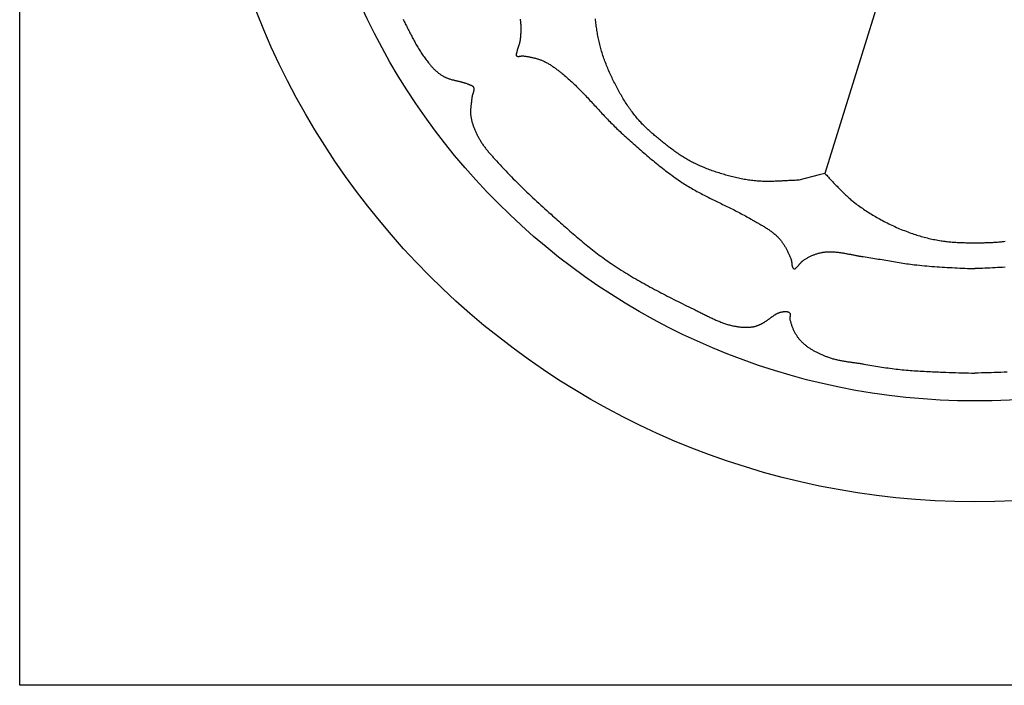
# Model space of a CAD drawing. Units: millimetres. Extents: x 2 to 97, y -48 to 79.
# Drawn here: x 2 to 51, y -48 to -14 of the extents above; entities that cross this region are included whole.
import ezdxf

# ---------------------------------------------------------------- set-up
doc = ezdxf.new("R2010")
doc.units = ezdxf.units.MM
doc.layers.add('Vector Layer 1', color=7, linetype='Continuous', lineweight=30)

msp = doc.modelspace()

# ---------------------------------------------------------------- linework, layer by layer
at = {"layer": 'Vector Layer 1', "color": 18, "lineweight": 30, "true_color": 0x000000, "extrusion": (0, 0, -1)}
for points in [[(-1.587, -47.625), (-1.587, 47.625), (-1.587, 47.625), (-96.838, 47.625), (-96.838, 47.625), (-96.838, -47.625), (-96.838, -47.625), (-1.587, -47.625)], [(-41.735, -22.123), (-41.453, -22.199), (-41.453, -22.199), (-40.433, -22.465), (-40.433, -22.465), (-40.38, -22.465), (-40.38, -22.465), (-40.317, -22.467), (-40.254, -22.469), (-40.191, -22.471), (-40.129, -22.474), (-40.066, -22.476), (-40.003, -22.479), (-39.94, -22.483), (-39.877, -22.486), (-39.814, -22.489), (-39.751, -22.493), (-39.688, -22.496), (-39.625, -22.499), (-39.562, -22.503), (-39.499, -22.506), (-39.436, -22.509), (-39.373, -22.512), (-39.31, -22.515), (-39.247, -22.517), (-39.184, -22.519), (-39.122, -22.521), (-39.059, -22.523), (-38.996, -22.524), (-38.933, -22.524), (-38.87, -22.525), (-38.807, -22.524), (-38.744, -22.523), (-38.682, -22.522), (-38.619, -22.52), (-38.556, -22.517), (-38.493, -22.514), (-38.43, -22.51), (-38.43, -22.51), (-38.358, -22.504), (-38.285, -22.498), (-38.213, -22.491), (-38.14, -22.483), (-38.067, -22.474), (-37.995, -22.465), (-37.923, -22.455), (-37.851, -22.444), (-37.778, -22.433), (-37.706, -22.421), (-37.635, -22.408), (-37.563, -22.394), (-37.491, -22.38), (-37.42, -22.365), (-37.349, -22.349), (-37.277, -22.333), (-37.207, -22.316), (-37.136, -22.298), (-37.066, -22.279), (-37.066, -22.279), (-36.997, -22.261), (-36.929, -22.242), (-36.861, -22.223), (-36.793, -22.203), (-36.725, -22.183), (-36.658, -22.163), (-36.59, -22.142), (-36.522, -22.122), (-36.455, -22.1), (-36.387, -22.078), (-36.32, -22.056), (-36.253, -22.034), (-36.186, -22.011), (-36.119, -21.987), (-36.052, -21.963), (-35.986, -21.939), (-35.92, -21.914), (-35.853, -21.889), (-35.788, -21.863), (-35.722, -21.836), (-35.657, -21.809), (-35.591, -21.782), (-35.527, -21.754), (-35.462, -21.725), (-35.398, -21.696), (-35.334, -21.666), (-35.27, -21.636), (-35.206, -21.605), (-35.143, -21.573), (-35.081, -21.541), (-35.018, -21.508), (-35.018, -21.508), (-34.961, -21.477), (-34.905, -21.446), (-34.849, -21.414), (-34.793, -21.381), (-34.737, -21.348), (-34.682, -21.314), (-34.627, -21.279), (-34.573, -21.245), (-34.519, -21.209), (-34.465, -21.173), (-34.411, -21.137), (-34.358, -21.1), (-34.305, -21.063), (-34.252, -21.025), (-34.199, -20.987), (-34.147, -20.949), (-34.095, -20.91), (-34.043, -20.871), (-33.991, -20.832), (-33.94, -20.792), (-33.889, -20.752), (-33.837, -20.712), (-33.787, -20.672), (-33.736, -20.631), (-33.685, -20.591), (-33.635, -20.55), (-33.584, -20.509), (-33.534, -20.468), (-33.484, -20.427), (-33.434, -20.385), (-33.384, -20.344), (-33.334, -20.303), (-33.334, -20.303), (-33.289, -20.265), (-33.243, -20.226), (-33.198, -20.188), (-33.153, -20.149), (-33.108, -20.11), (-33.063, -20.071), (-33.018, -20.032), (-32.974, -19.992), (-32.93, -19.952), (-32.886, -19.912), (-32.843, -19.871), (-32.8, -19.83), (-32.757, -19.788), (-32.715, -19.747), (-32.673, -19.705), (-32.631, -19.662), (-32.59, -19.619), (-32.549, -19.576), (-32.509, -19.532), (-32.47, -19.488), (-32.431, -19.443), (-32.392, -19.398), (-32.392, -19.398), (-32.346, -19.343), (-32.3, -19.287), (-32.255, -19.23), (-32.21, -19.174), (-32.166, -19.116), (-32.123, -19.059), (-32.08, -19.001), (-32.037, -18.942), (-31.995, -18.883), (-31.954, -18.824), (-31.913, -18.764), (-31.873, -18.704), (-31.833, -18.644), (-31.793, -18.583), (-31.755, -18.522), (-31.716, -18.461), (-31.678, -18.399), (-31.641, -18.337), (-31.604, -18.275), (-31.568, -18.213), (-31.532, -18.15), (-31.496, -18.087), (-31.461, -18.024), (-31.461, -18.024), (-31.426, -17.959), (-31.39, -17.893), (-31.355, -17.827), (-31.32, -17.761), (-31.286, -17.695), (-31.252, -17.628), (-31.218, -17.561), (-31.185, -17.494), (-31.152, -17.427), (-31.119, -17.36), (-31.087, -17.292), (-31.056, -17.224), (-31.024, -17.156), (-30.994, -17.088), (-30.964, -17.019), (-30.934, -16.951), (-30.905, -16.882), (-30.876, -16.813), (-30.848, -16.743), (-30.821, -16.674), (-30.794, -16.604), (-30.768, -16.534), (-30.742, -16.464), (-30.717, -16.394), (-30.693, -16.323), (-30.669, -16.252), (-30.646, -16.182), (-30.623, -16.11), (-30.602, -16.039), (-30.602, -16.039), (-30.582, -15.97), (-30.562, -15.901), (-30.544, -15.832), (-30.526, -15.763), (-30.508, -15.693), (-30.492, -15.623), (-30.476, -15.554), (-30.46, -15.484), (-30.445, -15.413), (-30.431, -15.343), (-30.418, -15.273), (-30.404, -15.202), (-30.392, -15.131), (-30.38, -15.061), (-30.368, -14.99), (-30.357, -14.919), (-30.347, -14.848), (-30.337, -14.777), (-30.327, -14.705), (-30.318, -14.634), (-30.309, -14.563), (-30.3, -14.491), (-30.292, -14.42)], [(-50.722, -26.797), (-50.596, -26.805), (-50.47, -26.812), (-50.344, -26.818), (-50.217, -26.825), (-50.091, -26.831), (-49.964, -26.837), (-49.838, -26.842), (-49.712, -26.848), (-49.585, -26.853), (-49.585, -26.853), (-49.524, -26.856), (-49.462, -26.857), (-49.4, -26.858), (-49.338, -26.859), (-49.276, -26.86), (-49.214, -26.86)], [(-50.825, -32.025), (-50.664, -32.031), (-50.502, -32.037), (-50.341, -32.042), (-50.18, -32.047), (-50.018, -32.052), (-49.857, -32.056), (-49.696, -32.06), (-49.535, -32.064), (-49.374, -32.068), (-49.213, -32.072)]]:
    msp.add_lwpolyline(points, dxfattribs=at)
at = {"layer": 'Vector Layer 1', "color": 18, "lineweight": 30, "true_color": 0x000000}
for points in [[(46.266, -7.537), (41.735, -22.123), (41.735, -22.123), (41.779, -22.17), (41.822, -22.217), (41.865, -22.264), (41.908, -22.312), (41.952, -22.359), (41.995, -22.406), (42.038, -22.453), (42.082, -22.5), (42.126, -22.547), (42.17, -22.594), (42.214, -22.64), (42.259, -22.685), (42.259, -22.685), (42.299, -22.725), (42.339, -22.766), (42.379, -22.806), (42.419, -22.846), (42.459, -22.886), (42.498, -22.927), (42.538, -22.967), (42.578, -23.007), (42.619, -23.047), (42.659, -23.086), (42.7, -23.126), (42.74, -23.165), (42.781, -23.204), (42.823, -23.243), (42.864, -23.281), (42.906, -23.32), (42.948, -23.357), (42.991, -23.395), (43.034, -23.431), (43.077, -23.468), (43.121, -23.504), (43.165, -23.539), (43.165, -23.539), (43.226, -23.587), (43.287, -23.634), (43.349, -23.68), (43.411, -23.726), (43.474, -23.772), (43.537, -23.817), (43.6, -23.861), (43.664, -23.905), (43.728, -23.948), (43.793, -23.991), (43.858, -24.033), (43.923, -24.075), (43.989, -24.116), (44.055, -24.156), (44.121, -24.196), (44.187, -24.236), (44.254, -24.275), (44.321, -24.313), (44.389, -24.351), (44.456, -24.389), (44.456, -24.389), (44.532, -24.43), (44.608, -24.471), (44.684, -24.511), (44.76, -24.55), (44.837, -24.589), (44.914, -24.627), (44.991, -24.665), (45.069, -24.702), (45.147, -24.738), (45.225, -24.774), (45.303, -24.809), (45.382, -24.843), (45.461, -24.877), (45.541, -24.91), (45.62, -24.942), (45.7, -24.974), (45.78, -25.005), (45.861, -25.035), (45.941, -25.065), (46.022, -25.094), (46.022, -25.094), (46.096, -25.119), (46.169, -25.144), (46.243, -25.168), (46.317, -25.191), (46.391, -25.214), (46.465, -25.237), (46.54, -25.258), (46.615, -25.279), (46.69, -25.3), (46.765, -25.319), (46.84, -25.338), (46.916, -25.357), (46.991, -25.374), (47.067, -25.391), (47.143, -25.408), (47.219, -25.423), (47.295, -25.438), (47.371, -25.453), (47.448, -25.466), (47.524, -25.479), (47.524, -25.479), (47.585, -25.488), (47.647, -25.497), (47.708, -25.505), (47.77, -25.513), (47.831, -25.52), (47.893, -25.526), (47.954, -25.532), (48.016, -25.537), (48.078, -25.542), (48.14, -25.546), (48.202, -25.55), (48.263, -25.554), (48.325, -25.557), (48.387, -25.56), (48.449, -25.563), (48.511, -25.565), (48.573, -25.568), (48.635, -25.57), (48.697, -25.572), (48.759, -25.574), (48.821, -25.577), (48.883, -25.579), (48.945, -25.581), (49.007, -25.584), (49.007, -25.584), (49.048, -25.585), (49.089, -25.586), (49.13, -25.586), (49.171, -25.587), (49.212, -25.587)], [(20.7, -14.439), (20.729, -14.495), (20.757, -14.552), (20.786, -14.608), (20.814, -14.665), (20.843, -14.721), (20.871, -14.778), (20.9, -14.835), (20.929, -14.891), (20.957, -14.948), (20.986, -15.005), (21.015, -15.061), (21.044, -15.118), (21.073, -15.174), (21.103, -15.23), (21.132, -15.286), (21.162, -15.343), (21.191, -15.399), (21.222, -15.454), (21.252, -15.51), (21.282, -15.566), (21.313, -15.621), (21.344, -15.676), (21.376, -15.731), (21.408, -15.786), (21.44, -15.84), (21.472, -15.895), (21.505, -15.949), (21.538, -16.002), (21.572, -16.056), (21.606, -16.109), (21.641, -16.162), (21.675, -16.214), (21.711, -16.266), (21.747, -16.318), (21.783, -16.369), (21.82, -16.42), (21.858, -16.471), (21.896, -16.521), (21.935, -16.571), (21.974, -16.62), (22.014, -16.669), (22.014, -16.669), (22.038, -16.698), (22.063, -16.727), (22.088, -16.755), (22.113, -16.783), (22.138, -16.811), (22.164, -16.839), (22.19, -16.867), (22.217, -16.894), (22.244, -16.921), (22.271, -16.947), (22.298, -16.973), (22.326, -16.999), (22.354, -17.024), (22.383, -17.049), (22.412, -17.073), (22.441, -17.097), (22.471, -17.121), (22.501, -17.144), (22.531, -17.166), (22.562, -17.188), (22.593, -17.209), (22.625, -17.23), (22.657, -17.25), (22.689, -17.269), (22.721, -17.288), (22.721, -17.288), (22.749, -17.303), (22.776, -17.317), (22.804, -17.33), (22.831, -17.343), (22.86, -17.355), (22.888, -17.367), (22.917, -17.378), (22.945, -17.389), (22.974, -17.399), (23.004, -17.409), (23.033, -17.418), (23.062, -17.427), (23.092, -17.436), (23.122, -17.445), (23.152, -17.453), (23.182, -17.46), (23.212, -17.468), (23.242, -17.476), (23.272, -17.483), (23.303, -17.49), (23.333, -17.497), (23.364, -17.504), (23.394, -17.511), (23.424, -17.518), (23.455, -17.525), (23.485, -17.532), (23.516, -17.539), (23.546, -17.546), (23.576, -17.554), (23.607, -17.561), (23.637, -17.569), (23.667, -17.577), (23.697, -17.585), (23.727, -17.594), (23.756, -17.603), (23.786, -17.612), (23.815, -17.622), (23.844, -17.632), (23.873, -17.642), (23.902, -17.653), (23.931, -17.665), (23.959, -17.677), (23.959, -17.677), (23.969, -17.681), (23.978, -17.685), (23.988, -17.689), (23.998, -17.692), (24.008, -17.696), (24.019, -17.7), (24.029, -17.703), (24.039, -17.707), (24.049, -17.71), (24.06, -17.714), (24.07, -17.718), (24.08, -17.722), (24.09, -17.726), (24.1, -17.73), (24.11, -17.734), (24.119, -17.739), (24.129, -17.744), (24.138, -17.749), (24.146, -17.754), (24.155, -17.76), (24.163, -17.766), (24.17, -17.772), (24.178, -17.779), (24.185, -17.786), (24.191, -17.793), (24.197, -17.801), (24.202, -17.81), (24.207, -17.819), (24.207, -17.819), (24.212, -17.83), (24.217, -17.842), (24.221, -17.854), (24.224, -17.866), (24.226, -17.878), (24.228, -17.89), (24.23, -17.902), (24.23, -17.915), (24.231, -17.927), (24.23, -17.94), (24.23, -17.952), (24.228, -17.965), (24.227, -17.978), (24.225, -17.991), (24.222, -18.004), (24.22, -18.016), (24.217, -18.029), (24.213, -18.042), (24.21, -18.055), (24.206, -18.069), (24.202, -18.082), (24.198, -18.095), (24.194, -18.108), (24.19, -18.121), (24.186, -18.134), (24.182, -18.148), (24.177, -18.161), (24.173, -18.174), (24.169, -18.187), (24.165, -18.201), (24.161, -18.214), (24.157, -18.227), (24.154, -18.24), (24.15, -18.253), (24.147, -18.266), (24.144, -18.279), (24.142, -18.292), (24.139, -18.305), (24.138, -18.318), (24.136, -18.331), (24.136, -18.331), (24.133, -18.363), (24.13, -18.394), (24.126, -18.425), (24.122, -18.457), (24.119, -18.488), (24.115, -18.52), (24.111, -18.551), (24.106, -18.582), (24.102, -18.614), (24.098, -18.645), (24.094, -18.677), (24.091, -18.708), (24.087, -18.74), (24.083, -18.771), (24.08, -18.803), (24.077, -18.834), (24.074, -18.866), (24.072, -18.897), (24.07, -18.929), (24.068, -18.96), (24.067, -18.992), (24.066, -19.023), (24.065, -19.054), (24.065, -19.086), (24.066, -19.117), (24.067, -19.148), (24.069, -19.179), (24.071, -19.211), (24.075, -19.242), (24.078, -19.273), (24.083, -19.304), (24.083, -19.304), (24.09, -19.345), (24.098, -19.386), (24.107, -19.427), (24.116, -19.468), (24.126, -19.509), (24.137, -19.549), (24.148, -19.589), (24.16, -19.63), (24.172, -19.67), (24.186, -19.709), (24.199, -19.749), (24.214, -19.789), (24.229, -19.828), (24.244, -19.867), (24.26, -19.906), (24.276, -19.945), (24.293, -19.984), (24.31, -20.023), (24.328, -20.061), (24.346, -20.099), (24.364, -20.137), (24.383, -20.175), (24.402, -20.213), (24.421, -20.25), (24.441, -20.287), (24.461, -20.325), (24.481, -20.361), (24.501, -20.398), (24.522, -20.435), (24.543, -20.471), (24.543, -20.471), (24.567, -20.511), (24.591, -20.551), (24.616, -20.591), (24.641, -20.63), (24.667, -20.669), (24.694, -20.707), (24.721, -20.745), (24.748, -20.783), (24.776, -20.821), (24.805, -20.858), (24.833, -20.895), (24.863, -20.931), (24.892, -20.968), (24.922, -21.004), (24.952, -21.04), (24.982, -21.076), (25.013, -21.112), (25.043, -21.147), (25.074, -21.183), (25.105, -21.218), (25.137, -21.253), (25.168, -21.288), (25.199, -21.323), (25.231, -21.358), (25.262, -21.392), (25.294, -21.427), (25.325, -21.462), (25.356, -21.497), (25.356, -21.497), (25.448, -21.597), (25.54, -21.698), (25.632, -21.797), (25.725, -21.897), (25.818, -21.995), (25.912, -22.093), (26.007, -22.191), (26.102, -22.289), (26.197, -22.385), (26.293, -22.482), (26.39, -22.578), (26.486, -22.674), (26.584, -22.769), (26.681, -22.864), (26.779, -22.958), (26.877, -23.052), (26.976, -23.146), (27.075, -23.24), (27.174, -23.333), (27.273, -23.425), (27.373, -23.518), (27.473, -23.61), (27.574, -23.702), (27.674, -23.794), (27.775, -23.885), (27.876, -23.977), (27.977, -24.067), (28.078, -24.158), (28.078, -24.158), (28.156, -24.228), (28.234, -24.298), (28.313, -24.368), (28.391, -24.438), (28.47, -24.508), (28.548, -24.578), (28.627, -24.648), (28.705, -24.717), (28.784, -24.787), (28.863, -24.856), (28.942, -24.926), (29.021, -24.995), (29.101, -25.064), (29.18, -25.133), (29.26, -25.201), (29.34, -25.269), (29.42, -25.337), (29.501, -25.405), (29.581, -25.473), (29.662, -25.54), (29.743, -25.606), (29.824, -25.673), (29.906, -25.739), (29.988, -25.805), (30.07, -25.87), (30.153, -25.935), (30.236, -25.999), (30.319, -26.063), (30.402, -26.127), (30.486, -26.19), (30.57, -26.253), (30.655, -26.315), (30.74, -26.376), (30.825, -26.437), (30.911, -26.497), (30.998, -26.557), (31.084, -26.616), (31.084, -26.616), (31.183, -26.683), (31.283, -26.749), (31.383, -26.814), (31.483, -26.879), (31.584, -26.943), (31.685, -27.007), (31.787, -27.07), (31.889, -27.132), (31.991, -27.194), (32.093, -27.256), (32.196, -27.317), (32.3, -27.377), (32.403, -27.437), (32.507, -27.496), (32.611, -27.555), (32.715, -27.614), (32.82, -27.672), (32.924, -27.73), (33.029, -27.787), (33.135, -27.844), (33.24, -27.901), (33.346, -27.957), (33.452, -28.013), (33.558, -28.068), (33.664, -28.124), (33.77, -28.179), (33.877, -28.233), (33.983, -28.288), (34.09, -28.342), (34.197, -28.396), (34.304, -28.45), (34.411, -28.503), (34.518, -28.557), (34.625, -28.61), (34.732, -28.663), (34.84, -28.716), (34.947, -28.768), (35.055, -28.821), (35.162, -28.874), (35.269, -28.926), (35.269, -28.926), (35.316, -28.949), (35.363, -28.972), (35.409, -28.995), (35.456, -29.018), (35.502, -29.041), (35.549, -29.065), (35.595, -29.088), (35.642, -29.112), (35.688, -29.135), (35.735, -29.158), (35.782, -29.182), (35.828, -29.205), (35.875, -29.228), (35.922, -29.251), (35.969, -29.274), (36.016, -29.296), (36.063, -29.319), (36.11, -29.341), (36.157, -29.363), (36.205, -29.384), (36.252, -29.406), (36.3, -29.427), (36.347, -29.447), (36.395, -29.468), (36.443, -29.488), (36.491, -29.507), (36.539, -29.526), (36.588, -29.545), (36.636, -29.563), (36.685, -29.58), (36.734, -29.597), (36.783, -29.614), (36.832, -29.629), (36.882, -29.645), (36.931, -29.659), (36.981, -29.673), (37.031, -29.686), (37.081, -29.699), (37.081, -29.699), (37.122, -29.708), (37.163, -29.717), (37.204, -29.726), (37.245, -29.734), (37.286, -29.741), (37.327, -29.748), (37.369, -29.755), (37.411, -29.761), (37.452, -29.766), (37.494, -29.771), (37.536, -29.776), (37.578, -29.78), (37.62, -29.783), (37.662, -29.785), (37.703, -29.787), (37.745, -29.788), (37.787, -29.789), (37.829, -29.789), (37.871, -29.788), (37.913, -29.787), (37.955, -29.785), (37.996, -29.782), (38.038, -29.778), (38.079, -29.774), (38.121, -29.769), (38.121, -29.769), (38.146, -29.765), (38.17, -29.761), (38.195, -29.756), (38.219, -29.75), (38.243, -29.744), (38.267, -29.737), (38.291, -29.729), (38.315, -29.721), (38.339, -29.713), (38.362, -29.704), (38.386, -29.695), (38.409, -29.685), (38.432, -29.676), (38.456, -29.666), (38.479, -29.656), (38.502, -29.645), (38.525, -29.635), (38.548, -29.625), (38.57, -29.614), (38.57, -29.614), (38.592, -29.604), (38.614, -29.593), (38.636, -29.582), (38.657, -29.57), (38.679, -29.558), (38.7, -29.545), (38.721, -29.533), (38.742, -29.519), (38.763, -29.506), (38.783, -29.492), (38.804, -29.478), (38.824, -29.464), (38.845, -29.45), (38.865, -29.435), (38.885, -29.421), (38.905, -29.406), (38.925, -29.391), (38.945, -29.376), (38.965, -29.361), (38.985, -29.346), (39.005, -29.331), (39.025, -29.316), (39.045, -29.301), (39.065, -29.287), (39.086, -29.272), (39.106, -29.257), (39.126, -29.243), (39.146, -29.229), (39.167, -29.215), (39.187, -29.201), (39.207, -29.188), (39.228, -29.175), (39.249, -29.162), (39.27, -29.149), (39.291, -29.137), (39.312, -29.126), (39.333, -29.114), (39.355, -29.103), (39.377, -29.093), (39.398, -29.083), (39.421, -29.074), (39.443, -29.065), (39.465, -29.056), (39.488, -29.049), (39.511, -29.042), (39.534, -29.035), (39.558, -29.029), (39.582, -29.024), (39.582, -29.024), (39.594, -29.022), (39.606, -29.02), (39.618, -29.018), (39.63, -29.016), (39.643, -29.014), (39.656, -29.012), (39.669, -29.01), (39.682, -29.008), (39.695, -29.007), (39.708, -29.006), (39.721, -29.005), (39.734, -29.004), (39.747, -29.004), (39.76, -29.003), (39.774, -29.003), (39.787, -29.004), (39.799, -29.004), (39.812, -29.005), (39.825, -29.007), (39.837, -29.008), (39.85, -29.01), (39.862, -29.013), (39.874, -29.016), (39.885, -29.019), (39.897, -29.023), (39.908, -29.027), (39.919, -29.032), (39.929, -29.037), (39.939, -29.043), (39.949, -29.049), (39.959, -29.056), (39.968, -29.064), (39.976, -29.072), (39.984, -29.081), (39.984, -29.081), (39.989, -29.087), (39.994, -29.094), (39.998, -29.101), (40.001, -29.108), (40.003, -29.115), (40.005, -29.123), (40.007, -29.13), (40.008, -29.138), (40.008, -29.146), (40.009, -29.155), (40.008, -29.163), (40.008, -29.172), (40.007, -29.18), (40.006, -29.189), (40.004, -29.198), (40.003, -29.206), (40.001, -29.215), (39.999, -29.224), (39.997, -29.233), (39.995, -29.243), (39.993, -29.252), (39.991, -29.261), (39.989, -29.27), (39.987, -29.279), (39.986, -29.288), (39.984, -29.297), (39.983, -29.306), (39.982, -29.315), (39.981, -29.324), (39.981, -29.333), (39.98, -29.342), (39.981, -29.35), (39.981, -29.359), (39.983, -29.367), (39.984, -29.375), (39.984, -29.375), (39.993, -29.411), (40.001, -29.446), (40.011, -29.481), (40.02, -29.516), (40.031, -29.551), (40.041, -29.586), (40.052, -29.621), (40.064, -29.656), (40.076, -29.69), (40.088, -29.725), (40.101, -29.759), (40.115, -29.794), (40.129, -29.828), (40.143, -29.862), (40.158, -29.895), (40.173, -29.929), (40.189, -29.962), (40.205, -29.995), (40.222, -30.027), (40.239, -30.06), (40.257, -30.091), (40.275, -30.123), (40.294, -30.154), (40.313, -30.185), (40.333, -30.216), (40.353, -30.246), (40.374, -30.275), (40.395, -30.305), (40.417, -30.333), (40.439, -30.361), (40.462, -30.389), (40.485, -30.416), (40.509, -30.443), (40.509, -30.443), (40.535, -30.471), (40.561, -30.499), (40.589, -30.526), (40.616, -30.552), (40.644, -30.578), (40.673, -30.604), (40.702, -30.629), (40.732, -30.654), (40.762, -30.678), (40.793, -30.702), (40.824, -30.726), (40.855, -30.749), (40.887, -30.771), (40.919, -30.794), (40.951, -30.815), (40.984, -30.837), (41.017, -30.858), (41.05, -30.879), (41.084, -30.899), (41.118, -30.919), (41.152, -30.938), (41.186, -30.958), (41.221, -30.976), (41.256, -30.995), (41.291, -31.013), (41.326, -31.031), (41.361, -31.049), (41.397, -31.066), (41.432, -31.083), (41.468, -31.099), (41.504, -31.116), (41.539, -31.132), (41.575, -31.148), (41.611, -31.163), (41.647, -31.179), (41.683, -31.194), (41.719, -31.208), (41.754, -31.223), (41.79, -31.237), (41.826, -31.251), (41.826, -31.251), (41.869, -31.268), (41.913, -31.284), (41.958, -31.299), (42.002, -31.314), (42.047, -31.328), (42.092, -31.341), (42.137, -31.354), (42.182, -31.366), (42.228, -31.378), (42.274, -31.39), (42.32, -31.4), (42.366, -31.411), (42.412, -31.421), (42.458, -31.43), (42.505, -31.439), (42.552, -31.448), (42.598, -31.457), (42.645, -31.465), (42.692, -31.473), (42.739, -31.48), (42.786, -31.488), (42.833, -31.495), (42.881, -31.502), (42.928, -31.509), (42.975, -31.516), (43.022, -31.522), (43.07, -31.529), (43.117, -31.536), (43.164, -31.542), (43.211, -31.549), (43.258, -31.555), (43.305, -31.562), (43.352, -31.568), (43.399, -31.575), (43.446, -31.582), (43.493, -31.589), (43.539, -31.596), (43.585, -31.604), (43.632, -31.611), (43.678, -31.619), (43.678, -31.619), (43.777, -31.637), (43.876, -31.654), (43.976, -31.671), (44.075, -31.688), (44.175, -31.705), (44.276, -31.722), (44.376, -31.738), (44.476, -31.754), (44.577, -31.77), (44.678, -31.785), (44.778, -31.801), (44.879, -31.815), (44.979, -31.829), (45.08, -31.843), (45.18, -31.856), (45.28, -31.868), (45.38, -31.88), (45.48, -31.891), (45.48, -31.891), (45.58, -31.901), (45.68, -31.911), (45.78, -31.92), (45.881, -31.929), (45.982, -31.937), (46.083, -31.944), (46.184, -31.951), (46.285, -31.958), (46.387, -31.965), (46.488, -31.971), (46.59, -31.976), (46.691, -31.982), (46.793, -31.987), (46.894, -31.992), (46.996, -31.997), (47.097, -32.002), (47.198, -32.007), (47.299, -32.011), (47.4, -32.016), (47.5, -32.02), (47.6, -32.025), (47.6, -32.025), (47.761, -32.031), (47.923, -32.037), (48.084, -32.042), (48.245, -32.047), (48.406, -32.052), (48.568, -32.056), (48.729, -32.06), (48.89, -32.064), (49.051, -32.068), (49.213, -32.072)], [(26.538, -14.445), (26.544, -14.483), (26.544, -14.483), (26.55, -14.526), (26.556, -14.569), (26.561, -14.612), (26.565, -14.656), (26.568, -14.699), (26.571, -14.742), (26.573, -14.786), (26.574, -14.83), (26.575, -14.873), (26.575, -14.917), (26.575, -14.961), (26.574, -15.004), (26.573, -15.048), (26.571, -15.092), (26.568, -15.135), (26.565, -15.179), (26.562, -15.223), (26.558, -15.266), (26.554, -15.31), (26.549, -15.353), (26.544, -15.397), (26.538, -15.44), (26.532, -15.483), (26.526, -15.526), (26.526, -15.526), (26.522, -15.551), (26.517, -15.576), (26.512, -15.601), (26.506, -15.626), (26.5, -15.651), (26.493, -15.675), (26.486, -15.7), (26.478, -15.724), (26.47, -15.749), (26.462, -15.773), (26.454, -15.797), (26.446, -15.822), (26.438, -15.846), (26.429, -15.87), (26.421, -15.895), (26.413, -15.919), (26.406, -15.944), (26.398, -15.968), (26.391, -15.993), (26.384, -16.017), (26.378, -16.042), (26.372, -16.067), (26.367, -16.092), (26.367, -16.092), (26.366, -16.098), (26.364, -16.105), (26.362, -16.111), (26.36, -16.118), (26.358, -16.125), (26.356, -16.132), (26.353, -16.138), (26.351, -16.145), (26.349, -16.152), (26.347, -16.159), (26.344, -16.166), (26.342, -16.173), (26.341, -16.179), (26.339, -16.186), (26.338, -16.193), (26.337, -16.199), (26.336, -16.206), (26.336, -16.212), (26.336, -16.218), (26.337, -16.224), (26.338, -16.23), (26.34, -16.236), (26.343, -16.241), (26.346, -16.246), (26.349, -16.251), (26.349, -16.251), (26.355, -16.258), (26.362, -16.264), (26.369, -16.269), (26.375, -16.273), (26.383, -16.278), (26.39, -16.281), (26.398, -16.284), (26.406, -16.286), (26.414, -16.288), (26.423, -16.29), (26.431, -16.291), (26.44, -16.292), (26.449, -16.292), (26.458, -16.292), (26.468, -16.292), (26.477, -16.291), (26.487, -16.29), (26.496, -16.289), (26.506, -16.288), (26.516, -16.287), (26.526, -16.285), (26.536, -16.283), (26.546, -16.282), (26.556, -16.28), (26.566, -16.278), (26.576, -16.277), (26.587, -16.275), (26.597, -16.273), (26.607, -16.272), (26.617, -16.271), (26.627, -16.269), (26.637, -16.268), (26.647, -16.267), (26.656, -16.267), (26.666, -16.267), (26.675, -16.267), (26.685, -16.267), (26.694, -16.268), (26.703, -16.269), (26.703, -16.269), (26.741, -16.274), (26.78, -16.28), (26.818, -16.286), (26.856, -16.292), (26.894, -16.298), (26.933, -16.305), (26.971, -16.311), (27.009, -16.318), (27.047, -16.326), (27.086, -16.333), (27.124, -16.341), (27.161, -16.349), (27.199, -16.358), (27.237, -16.367), (27.275, -16.376), (27.312, -16.386), (27.349, -16.396), (27.386, -16.407), (27.423, -16.418), (27.46, -16.43), (27.497, -16.443), (27.533, -16.456), (27.569, -16.469), (27.605, -16.484), (27.64, -16.499), (27.64, -16.499), (27.68, -16.517), (27.72, -16.535), (27.76, -16.554), (27.799, -16.574), (27.838, -16.594), (27.877, -16.615), (27.915, -16.637), (27.953, -16.659), (27.991, -16.681), (28.029, -16.704), (28.066, -16.728), (28.103, -16.752), (28.14, -16.776), (28.176, -16.801), (28.213, -16.826), (28.249, -16.851), (28.285, -16.877), (28.321, -16.903), (28.356, -16.929), (28.392, -16.956), (28.427, -16.983), (28.462, -17.01), (28.497, -17.037), (28.531, -17.064), (28.566, -17.092), (28.6, -17.119), (28.634, -17.147), (28.634, -17.147), (28.696, -17.198), (28.758, -17.249), (28.819, -17.301), (28.879, -17.353), (28.94, -17.406), (28.999, -17.46), (29.058, -17.514), (29.117, -17.568), (29.176, -17.623), (29.234, -17.678), (29.291, -17.734), (29.349, -17.79), (29.406, -17.846), (29.463, -17.903), (29.519, -17.96), (29.575, -18.017), (29.631, -18.074), (29.687, -18.132), (29.743, -18.19), (29.798, -18.248), (29.853, -18.306), (29.908, -18.365), (29.963, -18.424), (30.018, -18.482), (30.073, -18.541), (30.128, -18.6), (30.182, -18.659), (30.237, -18.718), (30.291, -18.777), (30.346, -18.837), (30.4, -18.896), (30.455, -18.955), (30.51, -19.014), (30.565, -19.073), (30.619, -19.131), (30.674, -19.19), (30.729, -19.249), (30.785, -19.307), (30.84, -19.365), (30.896, -19.423), (30.952, -19.481), (31.008, -19.539), (31.064, -19.596), (31.12, -19.653), (31.177, -19.71), (31.234, -19.766), (31.292, -19.822), (31.349, -19.878), (31.407, -19.933), (31.466, -19.988), (31.525, -20.042), (31.584, -20.097), (31.584, -20.097), (31.658, -20.164), (31.733, -20.231), (31.807, -20.298), (31.881, -20.365), (31.956, -20.432), (32.03, -20.499), (32.105, -20.566), (32.179, -20.633), (32.254, -20.7), (32.329, -20.766), (32.404, -20.833), (32.48, -20.899), (32.555, -20.965), (32.631, -21.031), (32.706, -21.097), (32.782, -21.163), (32.858, -21.228), (32.935, -21.293), (33.011, -21.358), (33.088, -21.422), (33.165, -21.486), (33.242, -21.55), (33.32, -21.613), (33.398, -21.677), (33.476, -21.739), (33.554, -21.802), (33.633, -21.864), (33.712, -21.925), (33.791, -21.986), (33.871, -22.047), (33.951, -22.107), (34.031, -22.166), (34.112, -22.226), (34.193, -22.284), (34.274, -22.342), (34.356, -22.4), (34.438, -22.457), (34.521, -22.513), (34.604, -22.569), (34.604, -22.569), (34.671, -22.613), (34.737, -22.656), (34.805, -22.698), (34.872, -22.74), (34.94, -22.781), (35.008, -22.822), (35.077, -22.862), (35.146, -22.902), (35.215, -22.941), (35.284, -22.98), (35.354, -23.019), (35.424, -23.057), (35.494, -23.094), (35.564, -23.131), (35.635, -23.168), (35.706, -23.205), (35.777, -23.241), (35.848, -23.277), (35.919, -23.313), (35.99, -23.349), (36.061, -23.384), (36.133, -23.42), (36.205, -23.455), (36.276, -23.49), (36.348, -23.525), (36.42, -23.559), (36.492, -23.594), (36.563, -23.629), (36.635, -23.664), (36.707, -23.699), (36.779, -23.734), (36.85, -23.769), (36.922, -23.804), (36.994, -23.839), (37.065, -23.874), (37.137, -23.91), (37.208, -23.945), (37.279, -23.981), (37.35, -24.017), (37.421, -24.054), (37.492, -24.091), (37.562, -24.128), (37.633, -24.165), (37.703, -24.203), (37.773, -24.241), (37.842, -24.28), (37.912, -24.319), (37.981, -24.358), (38.05, -24.398), (38.05, -24.398), (38.09, -24.421), (38.131, -24.445), (38.171, -24.468), (38.212, -24.491), (38.252, -24.514), (38.293, -24.538), (38.334, -24.561), (38.374, -24.584), (38.415, -24.607), (38.456, -24.63), (38.496, -24.654), (38.537, -24.677), (38.577, -24.701), (38.618, -24.725), (38.658, -24.749), (38.698, -24.773), (38.738, -24.797), (38.777, -24.822), (38.817, -24.847), (38.856, -24.872), (38.895, -24.898), (38.934, -24.924), (38.972, -24.951), (39.01, -24.977), (39.048, -25.005), (39.085, -25.032), (39.122, -25.061), (39.159, -25.089), (39.195, -25.119), (39.231, -25.149), (39.266, -25.179), (39.266, -25.179), (39.296, -25.205), (39.325, -25.232), (39.353, -25.26), (39.381, -25.288), (39.409, -25.317), (39.436, -25.346), (39.462, -25.375), (39.488, -25.405), (39.514, -25.436), (39.539, -25.467), (39.563, -25.498), (39.588, -25.529), (39.611, -25.561), (39.634, -25.594), (39.657, -25.626), (39.679, -25.659), (39.701, -25.692), (39.701, -25.692), (39.722, -25.726), (39.743, -25.759), (39.763, -25.793), (39.782, -25.828), (39.801, -25.862), (39.819, -25.897), (39.837, -25.932), (39.854, -25.968), (39.871, -26.003), (39.888, -26.039), (39.904, -26.075), (39.92, -26.111), (39.936, -26.148), (39.952, -26.184), (39.967, -26.22), (39.982, -26.257), (39.997, -26.293), (40.012, -26.33), (40.027, -26.367), (40.042, -26.403), (40.042, -26.403), (40.046, -26.413), (40.05, -26.423), (40.053, -26.433), (40.056, -26.443), (40.059, -26.454), (40.061, -26.465), (40.064, -26.476), (40.066, -26.487), (40.068, -26.499), (40.07, -26.51), (40.071, -26.522), (40.073, -26.534), (40.074, -26.546), (40.076, -26.557), (40.077, -26.569), (40.078, -26.581), (40.08, -26.593), (40.081, -26.605), (40.082, -26.617), (40.083, -26.629), (40.085, -26.641), (40.086, -26.653), (40.088, -26.665), (40.089, -26.676), (40.091, -26.688), (40.093, -26.699), (40.095, -26.71), (40.097, -26.721), (40.099, -26.732), (40.101, -26.743), (40.104, -26.753), (40.107, -26.763), (40.11, -26.773), (40.114, -26.783), (40.117, -26.792), (40.122, -26.801), (40.126, -26.81), (40.131, -26.818), (40.136, -26.826), (40.141, -26.834), (40.147, -26.841), (40.153, -26.848), (40.16, -26.854), (40.167, -26.86), (40.175, -26.866), (40.183, -26.871), (40.191, -26.875), (40.2, -26.879), (40.21, -26.883), (40.21, -26.883), (40.215, -26.884), (40.22, -26.885), (40.225, -26.885), (40.23, -26.884), (40.235, -26.883), (40.239, -26.881), (40.244, -26.879), (40.249, -26.876), (40.253, -26.873), (40.258, -26.87), (40.262, -26.866), (40.267, -26.862), (40.271, -26.858), (40.275, -26.853), (40.28, -26.849), (40.284, -26.844), (40.288, -26.84), (40.292, -26.835), (40.297, -26.83), (40.301, -26.825), (40.305, -26.821), (40.309, -26.817), (40.313, -26.812), (40.317, -26.808), (40.321, -26.805), (40.321, -26.805), (40.336, -26.792), (40.35, -26.779), (40.364, -26.765), (40.377, -26.751), (40.39, -26.737), (40.403, -26.723), (40.416, -26.708), (40.429, -26.694), (40.441, -26.679), (40.454, -26.664), (40.466, -26.649), (40.478, -26.634), (40.491, -26.619), (40.503, -26.604), (40.516, -26.589), (40.529, -26.575), (40.542, -26.56), (40.555, -26.546), (40.568, -26.533), (40.582, -26.519), (40.596, -26.506), (40.61, -26.494), (40.625, -26.481), (40.64, -26.47), (40.656, -26.459), (40.656, -26.459), (40.688, -26.438), (40.719, -26.417), (40.752, -26.397), (40.784, -26.377), (40.817, -26.357), (40.85, -26.338), (40.883, -26.32), (40.917, -26.301), (40.951, -26.284), (40.985, -26.266), (41.019, -26.249), (41.054, -26.233), (41.089, -26.217), (41.124, -26.202), (41.159, -26.187), (41.195, -26.173), (41.231, -26.159), (41.267, -26.146), (41.303, -26.134), (41.339, -26.122), (41.375, -26.111), (41.412, -26.1), (41.449, -26.09), (41.485, -26.081), (41.522, -26.073), (41.56, -26.065), (41.597, -26.058), (41.634, -26.052), (41.671, -26.046), (41.671, -26.046), (41.712, -26.041), (41.752, -26.036), (41.792, -26.033), (41.832, -26.03), (41.873, -26.028), (41.913, -26.026), (41.953, -26.025), (41.993, -26.025), (42.034, -26.025), (42.074, -26.026), (42.114, -26.028), (42.155, -26.03), (42.195, -26.032), (42.235, -26.035), (42.276, -26.039), (42.316, -26.043), (42.356, -26.047), (42.397, -26.052), (42.437, -26.057), (42.477, -26.062), (42.518, -26.068), (42.558, -26.074), (42.598, -26.08), (42.639, -26.087), (42.679, -26.094), (42.719, -26.101), (42.76, -26.108), (42.8, -26.116), (42.84, -26.123), (42.881, -26.131), (42.921, -26.139), (42.962, -26.146), (43.002, -26.154), (43.042, -26.162), (43.083, -26.17), (43.123, -26.178), (43.163, -26.186), (43.204, -26.194), (43.244, -26.202), (43.284, -26.209), (43.324, -26.217), (43.365, -26.224), (43.405, -26.231), (43.445, -26.238), (43.486, -26.245), (43.526, -26.251), (43.566, -26.258), (43.606, -26.264), (43.646, -26.269), (43.646, -26.269), (43.741, -26.282), (43.835, -26.296), (43.93, -26.31), (44.024, -26.325), (44.118, -26.34), (44.212, -26.355), (44.306, -26.371), (44.4, -26.387), (44.494, -26.403), (44.588, -26.419), (44.682, -26.436), (44.776, -26.452), (44.87, -26.469), (44.964, -26.485), (45.058, -26.501), (45.153, -26.518), (45.247, -26.534), (45.341, -26.549), (45.435, -26.565), (45.529, -26.58), (45.623, -26.594), (45.718, -26.609), (45.812, -26.622), (45.906, -26.635), (46.001, -26.648), (46.096, -26.66), (46.19, -26.671), (46.19, -26.671), (46.316, -26.685), (46.442, -26.698), (46.568, -26.71), (46.694, -26.722), (46.819, -26.733), (46.945, -26.744), (47.072, -26.754), (47.198, -26.764), (47.324, -26.773), (47.45, -26.781), (47.576, -26.789), (47.703, -26.797), (47.829, -26.805), (47.955, -26.812), (48.081, -26.818), (48.208, -26.825), (48.334, -26.831), (48.461, -26.837), (48.587, -26.842), (48.713, -26.848), (48.84, -26.853), (48.84, -26.853), (48.905, -26.856), (48.969, -26.857), (49.034, -26.859), (49.099, -26.859), (49.164, -26.86), (49.229, -26.86)], [(49.212, -25.587), (49.254, -25.587), (49.295, -25.586), (49.336, -25.586), (49.377, -25.585), (49.418, -25.584), (49.418, -25.584), (49.48, -25.581), (49.542, -25.579), (49.604, -25.577), (49.666, -25.574), (49.728, -25.572), (49.79, -25.57), (49.852, -25.568), (49.914, -25.565), (49.976, -25.563), (50.038, -25.56), (50.1, -25.557), (50.162, -25.554), (50.223, -25.55), (50.285, -25.546), (50.347, -25.542), (50.409, -25.537), (50.471, -25.532), (50.532, -25.526), (50.594, -25.52), (50.655, -25.513), (50.717, -25.505)]]:
    msp.add_lwpolyline(points, dxfattribs=at)
for centre, radius in [((49.212, 0), 38.478), ((49.212, 0.159), 33.616)]:
    msp.add_circle(centre, radius, dxfattribs=at)

doc.saveas('drawing.dxf')
